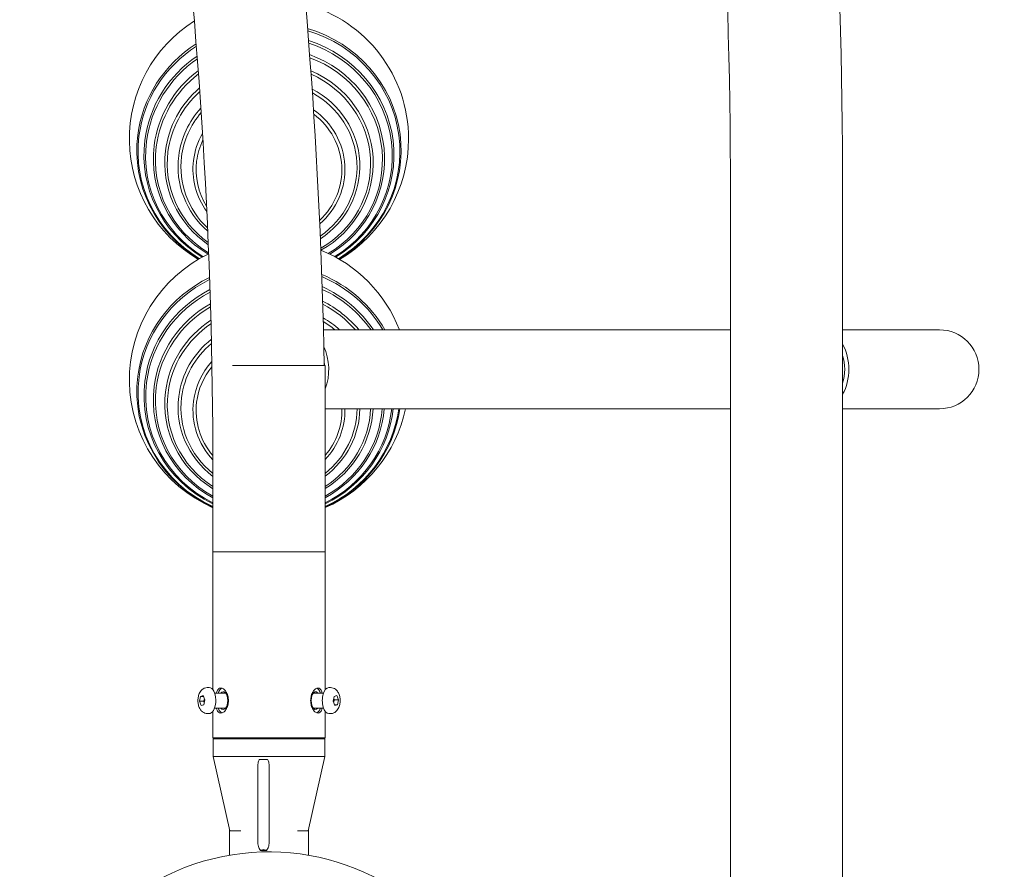
# Model space of a CAD drawing. Units: millimetres. Extents: x -13120 to 4323, y -5070 to 7936.
# Drawn here: x -8291 to -7762, y 2529 to 2986 of the extents above; entities that cross this region are included whole.
import ezdxf

# ---------------------------------------------------------------- set-up
doc = ezdxf.new("R2010")
doc.units = ezdxf.units.MM
doc.header["$MEASUREMENT"] = 0
doc.layers.add('B', color=3, linetype='Continuous')
doc.styles.add('KATALOG', font='swissl.ttf')
doc.dimstyles.new('KATALOG$0', dxfattribs={"dimscale": 200, "dimtxt": 1.75, "dimasz": 1, "dimexe": 0, "dimexo": 0, "dimgap": 0.3, "dimtad": 1, "dimlfac": 0.001, "dimzin": 0, "dimtxsty": 'KATALOG', "dimblk1": 'KATPFEIL', "dimblk2": 'KATPFEIL', "dimsah": 1, "dimcen": 1, "dimse1": 1, "dimse2": 1, "dimclrd": 256, "dimclre": 256, "dimclrt": 3, "dimadec": 0, "dimazin": 0, "dimtfac": 1, "dimtmove": 0, "dimatfit": 3, "dimldrblk": 'KATPFEIL', "dimfxl": 0, "dimtvp": 1, "dimtolj": 1, "dimtzin": 0, "dimarcsym": 0})

# ---------------------------------------------------------------- blocks, each defined once
blk = doc.blocks.new('KATPFEIL')
at = {"layer": 'B', "ltscale": 1000}
for p, q in [((0, -1), (0, 1)), ((-1, 0), (0, 0)), ((1, 0), (0, 0))]:
    blk.add_line(p, q, dxfattribs=at)
blk = doc.blocks.new('*D35')
at = {"layer": 'B', "linetype": 'ByBlock', "lineweight": -2}
blk.add_line((-10993.45, -4286.7), (1130.33, -4286.7), dxfattribs=at)
at = {"layer": 'DEFPOINTS', "color": 0}
for p in [(-11193.45, 4997.11), (1330.33, -2109.58), (1330.33, -4286.7)]:
    blk.add_point(p, dxfattribs=at)
at = {"layer": 'B', "lineweight": -2, "xscale": 200, "yscale": 200, "zscale": 200, "rotation": 180}
blk.add_blockref('KATPFEIL', (-11193.45, -4286.7), dxfattribs=at)
at = {"layer": 'B', "lineweight": -2, "xscale": 200, "yscale": 200, "zscale": 200}
blk.add_blockref('KATPFEIL', (1330.33, -4286.7), dxfattribs=at)
at = {"layer": 'B', "color": 3, "insert": (-4931.56, -4017.84), "char_height": 350, "attachment_point": 5, "style": 'KATALOG'}
blk.add_mtext('\\A1;12,52', dxfattribs=at)

msp = doc.modelspace()

# ---------------------------------------------------------------- linework, layer by layer
at = {"color": 0, "linetype": 'Continuous', "lineweight": 0}
for p, q in [((-7909.191, 2500.31), (-7909.191, 2892.944)), ((-7848.891, 2500.342), (-7848.891, 2892.944)), ((-7909.191, 2819.141), (-8127.827, 2819.141)), ((-7796.871, 2819.141), (-7848.891, 2819.141)), ((-8176.686, 2799.973), (-8141.615, 2799.973)), ((-8141.615, 2799.973), (-8126.9, 2799.973)), ((-8126.9, 2799.973), (-8126.9, 2625.758)), ((-8126.9, 2776.741), (-7909.191, 2776.741)), ((-7848.891, 2776.741), (-7796.871, 2776.741)), ((-8187.2, 2744.973), (-8187.2, 2625.76)), ((-8187.2, 2744.973), (-8187.2, 2699.973)), ((-8126.9, 2744.973), (-8126.9, 2699.973)), ((-8187.2, 2699.973), (-8126.9, 2699.973)), ((-8190.078, 2626.973), (-8189.169, 2626.973)), ((-8186.297, 2623.973), (-8180.649, 2623.973)), ((-8127.802, 2623.973), (-8133.292, 2623.973)), ((-8124.021, 2626.973), (-8124.93, 2626.973)), ((-8194.41, 2619.593), (-8193.859, 2622.261)), ((-8193.53, 2617.305), (-8194.41, 2619.593)), ((-8194.41, 2619.593), (-8192.159, 2619.593)), ((-8193.859, 2622.261), (-8192.428, 2622.641)), ((-8192.282, 2622.261), (-8193.859, 2622.261)), ((-8192.428, 2622.641), (-8191.548, 2620.352)), ((-8191.548, 2620.352), (-8192.1, 2617.684)), ((-8122.55, 2619.593), (-8121.999, 2622.261)), ((-8121.67, 2617.305), (-8122.55, 2619.593)), ((-8121.999, 2622.261), (-8120.568, 2622.641)), ((-8121.94, 2620.352), (-8119.689, 2620.352)), ((-8120.568, 2622.641), (-8119.689, 2620.352)), ((-8119.689, 2620.352), (-8120.239, 2617.684)), ((-8192.1, 2617.684), (-8193.53, 2617.305)), ((-8187.2, 2614.185), (-8187.2, 2599.973)), ((-8186.297, 2615.973), (-8180.649, 2615.973)), ((-8127.802, 2615.973), (-8133.292, 2615.973)), ((-8126.9, 2614.187), (-8126.9, 2599.973)), ((-8121.816, 2617.684), (-8120.239, 2617.684)), ((-8120.239, 2617.684), (-8121.67, 2617.305)), ((-8190.078, 2612.973), (-8189.169, 2612.973)), ((-8124.021, 2612.973), (-8124.93, 2612.973)), ((-8141.615, 2599.973), (-8187.2, 2599.973)), ((-8186.55, 2599.973), (-8187.05, 2599.473)), ((-8127.05, 2599.473), (-8187.05, 2599.473)), ((-8187.05, 2599.473), (-8187.05, 2599.473)), ((-8187.05, 2599.473), (-8187.05, 2589.973)), ((-8126.9, 2599.973), (-8141.615, 2599.973)), ((-8127.55, 2599.973), (-8127.05, 2599.473)), ((-8127.05, 2599.473), (-8127.05, 2589.973)), ((-8187.05, 2589.973), (-8187.05, 2589.973)), ((-8187.05, 2589.973), (-8127.05, 2589.973)), ((-8178.05, 2549.973), (-8187.05, 2589.973)), ((-8136.05, 2549.973), (-8127.05, 2589.973)), ((-8163.049, 2585.152), (-8163.049, 2556.38)), ((-8163.049, 2553.905), (-8163.049, 2556.38)), ((-8178.265, 2536.924), (-8178.265, 2550.927)), ((-8178.251, 2550.868), (-8178.25, 2536.926)), ((-8178.05, 2549.973), (-8172.286, 2549.973)), ((-8163.049, 2553.905), (-8163.049, 2550.128)), ((-8141.813, 2549.973), (-8136.05, 2549.973)), ((-8135.851, 2550.855), (-8135.85, 2536.93)), ((-8161.649, 2539.507), (-8158.446, 2539.507))]:
    msp.add_line(p, q, dxfattribs=at)
for centre, radius, start, end in [((-8157.096, 2921.709), 75, 0, 74.76515), ((-8157.096, 2921.709), 75, 122.27867, 239.63135), ((-8157.096, 2921.709), 75, 300.38231, 0), ((-8157.08, 2792.3), 75, 20.97072, 68.18252), ((-8157.08, 2792.3), 75, 115.59015, 246.32198), ((-7796.871, 2797.941), 21.2, 270, 90), ((-8157.08, 2792.3), 75, 293.72852, 348.02748), ((-8157.04, 2413.739), 125, 27.90455, 332.09545)]:
    msp.add_arc(centre, radius, start, end, dxfattribs=at)
at = {"color": 0, "linetype": 'Continuous', "lineweight": 0, "extrusion": (2.06013e-16, -1.10993e-17, -1)}
msp.add_ellipse((-8157.095, 2915.46), major_axis=(71.007, 0.008), ratio=0.9659258, start_param=-1.2737085, end_param=1.0139338, dxfattribs=at)
at = {"color": 0, "linetype": 'Continuous', "lineweight": 0}
for centre, major_axis, ratio, start_param, end_param in [((-8157.095, 2914.972), (70.338, 0.008), 0.9659258, -1.011904, 1.2693813), ((-8157.095, 2912.61), (66.25, 0.008), 0.9659258, -1.0086239, 1.2418063), ((-8157.095, 2914.972), (-70.338, -0.008), 0.9659258, -0.9839181, -0.1210938), ((-8157.095, 2912.61), (-66.25, -0.008), 0.9659258, -0.9520427, -0.1210938), ((-8157.094, 2910.41), (60.984, 0.007), 0.9659258, -1.0208338, 1.2017667), ((-8157.094, 2910.41), (-60.984, -0.007), 0.9659258, -0.9018075, -0.1210938), ((-8157.094, 2908.41), (54.634, 0.007), 0.9659258, -1.0361223, 1.1433546), ((-8157.094, 2908.41), (-54.634, -0.007), 0.9659258, -0.8232274, -0.1210938), ((-8157.094, 2906.647), (47.313, 0.006), 0.9659258, -0.948629, 1.0546984), ((-8157.094, 2906.647), (-47.313, -0.006), 0.9659258, -0.6935893, -0.1210938), ((-8157.094, 2905.152), (39.151, 0.005), 0.9659258, -0.8024474, 0.9075302), ((-8157.095, 2914.972), (-70.338, -0.008), 0.9659258, -0.1210938, 1.011904), ((-8157.095, 2912.61), (-66.25, -0.008), 0.9659258, -0.1210938, 1.0086239), ((-8157.094, 2905.152), (-39.151, -0.005), 0.9659258, -0.4380582, -0.1210938), ((-8157.094, 2910.41), (-60.984, -0.007), 0.9659258, -0.1210938, 1.0105056), ((-8157.094, 2908.41), (-54.634, -0.007), 0.9659258, -0.1210938, 0.9306051), ((-8157.094, 2906.647), (-47.313, -0.006), 0.9659258, -0.1210938, 0.7998024), ((-8157.094, 2905.152), (-39.151, -0.005), 0.9659258, -0.1210938, 0.5432833), ((-8157.079, 2785.563), (-70.338, -0.008), 0.9659258, -1.1004957, -0.1210938), ((-8157.079, 2785.563), (-70.338, -0.008), 0.9659258, -2.6247684, -1.9865319), ((-8157.079, 2783.201), (-66.25, -0.008), 0.9659258, -2.5453528, -2.0177453), ((-8157.079, 2783.201), (-66.25, -0.008), 0.9659258, -1.07274, -0.1210938), ((-8157.079, 2781), (-60.984, -0.007), 0.9659258, -1.0298616, -0.1210938), ((-8157.079, 2781), (-60.984, -0.007), 0.9659258, -2.4374358, -2.0641724), ((-8157.079, 2779.001), (-54.634, -0.007), 0.9659258, -0.9641823, -0.1210938), ((-8157.079, 2779.001), (-54.634, -0.007), 0.9659258, -2.2774354, -2.1333864), ((-8157.078, 2777.238), (-47.313, -0.006), 0.9659258, -0.8594927, -0.1210938), ((-7860.176, 2797.941), (0, 18), 0.6881513, -1.9957048, -1.1458879), ((-8157.078, 2775.743), (-39.151, -0.005), 0.9659258, -0.6724841, -0.1210938), ((-8139.565, 2797.941), (0, 18), 0.6881513, -1.4577016, -1.3646147), ((-8157.079, 2785.563), (-70.338, -0.008), 0.9659258, -0.1210938, 1.1281545), ((-8157.079, 2783.201), (-66.25, -0.008), 0.9659258, -0.1210938, 1.098699), ((-8157.079, 2781), (-60.984, -0.007), 0.9659258, -0.1210938, 1.0540943), ((-8157.079, 2779.001), (-54.634, -0.007), 0.9659258, -0.1210938, 0.9867279), ((-8157.078, 2777.238), (-47.313, -0.006), 0.9659258, -0.1210938, 0.8805424), ((-8157.078, 2775.743), (-39.151, -0.005), 0.9659258, -0.1210938, 0.6925071), ((-8157.078, 2777.238), (47.313, 0.006), 0.9659258, -0.8792116, -0.0109903), ((-8157.079, 2781), (60.984, 0.007), 0.9659258, -1.0532339, -0.0724878), ((-8157.078, 2775.743), (39.151, 0.005), 0.9659258, -0.6907741, 0.0262862), ((-8157.079, 2779.001), (54.634, 0.007), 0.9659258, -0.9856997, -0.0429541), ((-8157.079, 2783.201), (66.25, 0.008), 0.9659258, -1.0979403, -0.1012332), ((-8157.079, 2785.563), (70.338, 0.008), 0.9659258, -1.1274579, -0.1303277), ((-8157.045, 2645.14), (0, -143), 0.000032, -1.1379006, -0.7763051)]:
    msp.add_ellipse(centre, major_axis=major_axis, ratio=ratio, start_param=start_param, end_param=end_param, dxfattribs=at)
at = {"color": 0, "linetype": 'Continuous', "lineweight": 0, "extrusion": (2.17124e-16, 2.48519e-17, -1)}
for centre, end_param in [((-8157.095, 2915.46), 0.9885817), ((-8157.08, 2786.05), 1.1046236)]:
    msp.add_ellipse(centre, major_axis=(-71.007, -0.008), ratio=0.9659258, start_param=0.1210938, end_param=end_param, dxfattribs=at)
at = {"color": 0, "linetype": 'Continuous', "lineweight": 0, "extrusion": (2.04899e-16, -1.31463e-17, -1)}
msp.add_ellipse((-8157.095, 2913.071), major_axis=(67.164, 0.008), ratio=0.9659258, start_param=-1.2481839, end_param=1.0082552, dxfattribs=at)
at = {"color": 0, "linetype": 'Continuous', "lineweight": 0, "extrusion": (2.10038e-16, -2.64356e-17, -1)}
for centre, end_param in [((-8157.095, 2913.071), 0.9596719), ((-8157.079, 2783.661), 1.0793306)]:
    msp.add_ellipse(centre, major_axis=(-67.164, -0.008), ratio=0.9659258, start_param=0.1210938, end_param=end_param, dxfattribs=at)
at = {"color": 0, "linetype": 'Continuous', "lineweight": 0, "extrusion": (2.17531e-16, 1.0187e-17, -1)}
msp.add_ellipse((-8157.094, 2910.835), major_axis=(62.127, 0.007), ratio=0.9659258, start_param=-1.210993, end_param=1.0167565, dxfattribs=at)
at = {"color": 0, "linetype": 'Continuous', "lineweight": 0, "extrusion": (2.12779e-16, 3.03851e-18, -1)}
for centre, end_param in [((-8157.094, 2910.835), 0.9136879), ((-8157.079, 2781.425), 1.0399322)]:
    msp.add_ellipse(centre, major_axis=(-62.127, -0.007), ratio=0.9659258, start_param=0.1210938, end_param=end_param, dxfattribs=at)
at = {"color": 0, "linetype": 'Continuous', "lineweight": 0, "extrusion": (2.12581e-16, 1.09915e-17, -1)}
msp.add_ellipse((-8157.094, 2908.792), major_axis=(55.985, 0.007), ratio=0.9659258, start_param=-1.1569353, end_param=1.0489203, dxfattribs=at)
at = {"color": 0, "linetype": 'Continuous', "lineweight": 0, "extrusion": (2.12499e-16, 6.34506e-18, -1)}
for centre, end_param in [((-8157.094, 2908.792), 0.8419819), ((-8157.079, 2779.383), 0.9797141)]:
    msp.add_ellipse(centre, major_axis=(-55.985, -0.007), ratio=0.9659258, start_param=0.1210938, end_param=end_param, dxfattribs=at)
at = {"color": 0, "linetype": 'Continuous', "lineweight": 0, "extrusion": (2.11823e-16, 9.99046e-18, -1)}
msp.add_ellipse((-8157.094, 2906.979), major_axis=(48.848, 0.006), ratio=0.9659258, start_param=-1.0757871, end_param=0.9694988, dxfattribs=at)
at = {"color": 0, "linetype": 'Continuous', "lineweight": 0, "extrusion": (2.1196e-16, 1.12477e-17, -1)}
for centre, end_param in [((-8157.094, 2906.979), 0.7256262), ((-8157.079, 2777.57), 0.8848953)]:
    msp.add_ellipse(centre, major_axis=(-48.848, -0.006), ratio=0.9659258, start_param=0.1210938, end_param=end_param, dxfattribs=at)
at = {"color": 0, "linetype": 'Continuous', "lineweight": 0, "extrusion": (2.17433e-16, 3.84504e-18, -1)}
msp.add_ellipse((-8157.094, 2905.428), major_axis=(40.842, 0.005), ratio=0.9659258, start_param=-0.9442596, end_param=0.8389946, dxfattribs=at)
at = {"color": 0, "linetype": 'Continuous', "lineweight": 0, "extrusion": (2.01547e-16, -7.84945e-18, -1)}
msp.add_ellipse((-8157.095, 2915.46), major_axis=(-71.007, -0.008), ratio=0.9659258, start_param=-1.0139338, end_param=0.1210938, dxfattribs=at)
at = {"color": 0, "linetype": 'Continuous', "lineweight": 0, "extrusion": (2.13031e-16, -9.55115e-18, -1)}
msp.add_ellipse((-8157.095, 2913.071), major_axis=(-67.164, -0.008), ratio=0.9659258, start_param=-1.0082552, end_param=0.1210938, dxfattribs=at)
at = {"color": 0, "linetype": 'Continuous', "lineweight": 0, "extrusion": (2.15728e-16, 1.82071e-17, -1)}
for centre, end_param in [((-8157.094, 2905.428), 0.5089527), ((-8157.078, 2776.019), 0.7209773)]:
    msp.add_ellipse(centre, major_axis=(-40.842, -0.005), ratio=0.9659258, start_param=0.1210938, end_param=end_param, dxfattribs=at)
at = {"color": 0, "linetype": 'Continuous', "lineweight": 0, "extrusion": (2.06064e-16, 7.27276e-18, -1)}
msp.add_ellipse((-8157.094, 2910.835), major_axis=(-62.127, -0.007), ratio=0.9659258, start_param=-1.0167565, end_param=0.1210938, dxfattribs=at)
at = {"color": 0, "linetype": 'Continuous', "lineweight": 0, "extrusion": (2.02873e-16, 1.12835e-17, -1)}
msp.add_ellipse((-8157.094, 2908.792), major_axis=(-55.985, -0.007), ratio=0.9659258, start_param=-0.9496118, end_param=0.1210938, dxfattribs=at)
at = {"color": 0, "linetype": 'Continuous', "lineweight": 0, "extrusion": (2.05487e-16, 9.95812e-18, -1)}
msp.add_ellipse((-8157.094, 2906.979), major_axis=(-48.848, -0.006), ratio=0.9659258, start_param=-0.8320586, end_param=0.1210938, dxfattribs=at)
at = {"color": 0, "linetype": 'Continuous', "lineweight": 0, "extrusion": (2.17374e-16, -6.53382e-18, -1)}
msp.add_ellipse((-8157.094, 2905.428), major_axis=(-40.842, -0.005), ratio=0.9659258, start_param=-0.6143602, end_param=0.1210938, dxfattribs=at)
at = {"color": 0, "linetype": 'Continuous', "lineweight": 0, "extrusion": (2.23442e-16, 1.22322e-17, -1)}
msp.add_ellipse((-8157.08, 2786.05), major_axis=(71.007, 0.008), ratio=0.9659258, start_param=-1.1598632, end_param=-0.5033379, dxfattribs=at)
at = {"color": 0, "linetype": 'Continuous', "lineweight": 0, "extrusion": (2.01301e-16, -7.22418e-18, -1)}
msp.add_ellipse((-8157.079, 2783.661), major_axis=(67.164, 0.008), ratio=0.9659258, start_param=-1.1311387, end_param=-0.5785317, dxfattribs=at)
at = {"color": 0, "linetype": 'Continuous', "lineweight": 0, "extrusion": (2.04435e-16, -1.0606e-17, -1)}
msp.add_ellipse((-8157.079, 2781.425), major_axis=(62.127, 0.007), ratio=0.9659258, start_param=-1.0882034, end_param=-0.6794993, dxfattribs=at)
at = {"color": 0, "linetype": 'Continuous', "lineweight": 0, "extrusion": (1.98564e-16, -9.64804e-18, -1)}
msp.add_ellipse((-8157.079, 2779.383), major_axis=(55.985, 0.007), ratio=0.9659258, start_param=-1.0244355, end_param=-0.8258665, dxfattribs=at)
at = {"color": 0, "linetype": 'Continuous', "lineweight": 0, "extrusion": (1.69581e-16, -2.05761e-17, -1)}
msp.add_ellipse((-8139.565, 2797.941), major_axis=(0, -21.2), ratio=0.6881513, start_param=-2.1816687, end_param=-1.0514661, dxfattribs=at)
at = {"color": 0, "linetype": 'Continuous', "lineweight": 0, "extrusion": (1.71353e-16, -1.17162e-17, -1)}
msp.add_ellipse((-7860.176, 2797.941), major_axis=(0, -21.2), ratio=0.6881513, start_param=-2.2571601, end_param=-0.8844325, dxfattribs=at)
at = {"color": 0, "linetype": 'Continuous', "lineweight": 0, "extrusion": (2.12354e-16, 1.14184e-17, -1)}
msp.add_ellipse((-8157.08, 2786.05), major_axis=(-71.007, -0.008), ratio=0.9659258, start_param=-1.1326155, end_param=0.1210938, dxfattribs=at)
at = {"color": 0, "linetype": 'Continuous', "lineweight": 0, "extrusion": (2.12919e-16, 1.19364e-17, -1)}
msp.add_ellipse((-8157.079, 2783.661), major_axis=(-67.164, -0.008), ratio=0.9659258, start_param=-1.1056329, end_param=0.1210938, dxfattribs=at)
at = {"color": 0, "linetype": 'Continuous', "lineweight": 0, "extrusion": (2.17997e-16, 1.02721e-17, -1)}
msp.add_ellipse((-8157.079, 2781.425), major_axis=(-62.127, -0.007), ratio=0.9659258, start_param=-1.0645096, end_param=0.1210938, dxfattribs=at)
at = {"color": 0, "linetype": 'Continuous', "lineweight": 0, "extrusion": (2.15384e-16, 1.35525e-17, -1)}
msp.add_ellipse((-8157.079, 2779.383), major_axis=(-55.985, -0.007), ratio=0.9659258, start_param=-1.0025887, end_param=0.1210938, dxfattribs=at)
at = {"color": 0, "linetype": 'Continuous', "lineweight": 0, "extrusion": (2.18524e-16, 1.40843e-17, -1)}
msp.add_ellipse((-8157.079, 2777.57), major_axis=(-48.848, -0.006), ratio=0.9659258, start_param=-0.9062142, end_param=0.1210938, dxfattribs=at)
at = {"color": 0, "linetype": 'Continuous', "lineweight": 0, "extrusion": (2.1507e-16, -9.82573e-18, -1)}
msp.add_ellipse((-8157.078, 2776.019), major_axis=(-40.842, -0.005), ratio=0.9659258, start_param=-0.7411821, end_param=0.1210938, dxfattribs=at)
at = {"color": 0, "linetype": 'Continuous', "lineweight": 0, "extrusion": (2.1134e-16, -3.84415e-18, -1)}
msp.add_ellipse((-8157.079, 2777.57), major_axis=(48.848, 0.006), ratio=0.9659258, start_param=0.0176831, end_param=0.9049614, dxfattribs=at)
at = {"color": 0, "linetype": 'Continuous', "lineweight": 0, "extrusion": (2.10226e-16, -1.70412e-17, -1)}
msp.add_ellipse((-8157.079, 2781.425), major_axis=(62.127, 0.007), ratio=0.9659258, start_param=0.0782547, end_param=1.0636736, dxfattribs=at)
at = {"color": 0, "linetype": 'Continuous', "lineweight": 0, "extrusion": (2.11314e-16, 4.0056e-18, -1)}
msp.add_ellipse((-8157.078, 2776.019), major_axis=(40.842, 0.005), ratio=0.9659258, start_param=-0.0181926, end_param=0.7394781, dxfattribs=at)
at = {"color": 0, "linetype": 'Continuous', "lineweight": 0, "extrusion": (2.11936e-16, -1.07316e-17, -1)}
msp.add_ellipse((-8157.079, 2779.383), major_axis=(55.985, 0.007), ratio=0.9659258, start_param=0.0489871, end_param=1.0016015, dxfattribs=at)
at = {"color": 0, "linetype": 'Continuous', "lineweight": 0, "extrusion": (2.10377e-16, -2.33658e-17, -1)}
msp.add_ellipse((-8157.079, 2783.661), major_axis=(67.164, 0.008), ratio=0.9659258, start_param=0.1069881, end_param=1.1048893, dxfattribs=at)
at = {"color": 0, "linetype": 'Continuous', "lineweight": 0, "extrusion": (2.17464e-16, 2.1438e-17, -1)}
msp.add_ellipse((-8157.08, 2786.05), major_axis=(71.007, 0.008), ratio=0.9659258, start_param=0.1362692, end_param=1.1319278, dxfattribs=at)
at = {"color": 0, "linetype": 'Continuous', "lineweight": 0, "extrusion": (2.53751e-16, 1.64424e-29, -1)}
msp.add_ellipse((-8189.169, 2619.973), major_axis=(0, 7), ratio=0.5000277, start_param=0, end_param=3.0096782, dxfattribs=at)
at = {"color": 0, "linetype": 'Continuous', "lineweight": 0, "extrusion": (2.83182e-16, -2.49797e-17, -1)}
msp.add_ellipse((-8181.661, 2619.973), major_axis=(0, 6.75), ratio=0.5119565, start_param=-0.9365227, end_param=-0.1843192, dxfattribs=at)
at = {"color": 0, "linetype": 'Continuous', "lineweight": 0, "extrusion": (2.52272e-16, -2.83088e-17, -1)}
msp.add_ellipse((-8181.661, 2619.973), major_axis=(0, 4.75), ratio=0.5119565, start_param=-0.5696213, end_param=1.5707963, dxfattribs=at)
at = {"color": 0, "linetype": 'Continuous', "lineweight": 0, "extrusion": (2.64685e-16, -2.83088e-17, -1)}
msp.add_ellipse((-8132.042, 2619.973), major_axis=(0, -4.75), ratio=0.4879474, start_param=-0.5696213, end_param=3.711214, dxfattribs=at)
at = {"color": 0, "linetype": 'Continuous', "lineweight": 0, "extrusion": (2.77633e-16, 6.61164e-18, -1)}
msp.add_ellipse((-8132.042, 2619.973), major_axis=(0, 6.75), ratio=0.4879474, start_param=0.1962123, end_param=0.9365227, dxfattribs=at)
at = {"color": 0, "linetype": 'Continuous', "lineweight": 0, "extrusion": (2.53779e-16, -1.64563e-29, -1)}
msp.add_ellipse((-8124.93, 2619.973), major_axis=(0, -7), ratio=0.4999723, start_param=0, end_param=3.1415927, dxfattribs=at)
at = {"color": 0, "linetype": 'Continuous', "lineweight": 0, "extrusion": (3.65236e-16, 1.69661e-30, -1)}
msp.add_ellipse((-8181.661, 2619.973), major_axis=(0, -4.75), ratio=0.5119565, start_param=-1.5707963, end_param=0.5696213, dxfattribs=at)
at = {"color": 0, "linetype": 'Continuous', "lineweight": 0, "extrusion": (2.55719e-16, 9.66615e-19, -1)}
msp.add_ellipse((-8189.169, 2619.973), major_axis=(0, -7), ratio=0.5000277, start_param=-0.1319144, end_param=0, dxfattribs=at)
at = {"color": 0, "linetype": 'Continuous', "lineweight": 0, "extrusion": (2.64441e-16, 8.22229e-18, -1)}
msp.add_ellipse((-8181.661, 2619.973), major_axis=(0, -6.75), ratio=0.5119565, start_param=0.1843192, end_param=0.9365227, dxfattribs=at)
at = {"color": 0, "linetype": 'Continuous', "lineweight": 0, "extrusion": (2.97116e-16, -2.49797e-17, -1)}
msp.add_ellipse((-8132.042, 2619.973), major_axis=(0, -6.75), ratio=0.4879474, start_param=-0.9365227, end_param=-0.1962123, dxfattribs=at)
at = {"color": 0, "linetype": 'Continuous', "lineweight": 0, "extrusion": (0, 0, -1)}
msp.add_ellipse((-8163.05, 2413.739), major_axis=(0, 141.2), ratio=0.000032, start_param=0.2617994, end_param=0.4122519, dxfattribs=at)
at = {"color": 0, "linetype": 'Continuous', "lineweight": 0}
for points, knots in [([(-7848.891, 2892.944), (-7848.891, 3157.162), (-7880.935, 3421.339), (-8006.101, 3924.198), (-8099.204, 4162.804), (-8337.715, 4591.335), (-8483.093, 4781.199), (-8812.409, 5093.525), (-8996.318, 5215.933), (-9384.907, 5380.75), (-9589.526, 5423.094), (-9794.203, 5423.094)], [1.5707963, 1.5707963, 1.5707963, 1.5707963, 1.8849556, 1.8849556, 2.1991149, 2.1991149, 2.5132741, 2.5132741, 2.8274334, 2.8274334, 3.1415927, 3.1415927, 3.1415927, 3.1415927]), ([(-7909.191, 2892.944), (-7909.191, 3152.324), (-7940.666, 3411.661), (-8063.399, 3904.746), (-8154.637, 4138.409), (-8387.66, 4557.079), (-8529.399, 4742.01), (-8849.094, 5045.211), (-9026.974, 5163.436), (-9401.342, 5322.221), (-9597.769, 5362.794), (-9794.203, 5362.794)], [1.5707963, 1.5707963, 1.5707963, 1.5707963, 1.8849556, 1.8849556, 2.1991149, 2.1991149, 2.5132741, 2.5132741, 2.8274334, 2.8274334, 3.1415927, 3.1415927, 3.1415927, 3.1415927]), ([(-8127.41, 2799.973), (-8131.482, 3019.612), (-8160.111, 3238.461), (-8268.54, 3674.074), (-8352.425, 3889.067), (-8567.36, 4275.238), (-8698.382, 4446.362), (-8995.248, 4727.912), (-9161.067, 4838.288), (-9511.508, 4986.925), (-9696.075, 5025.123), (-9880.696, 5025.123)], [1.5949947, 1.5949947, 1.5949947, 1.5949947, 1.8849556, 1.8849556, 2.1991149, 2.1991149, 2.5132741, 2.5132741, 2.8274334, 2.8274334, 3.1415927, 3.1415927, 3.1415927, 3.1415927]), ([(-8187.2, 2744.973), (-8187.2, 2978.173), (-8215.499, 3211.335), (-8325.838, 3654.622), (-8407.859, 3864.672), (-8617.305, 4240.982), (-8744.688, 4407.172), (-9031.932, 4679.597), (-9191.723, 4785.791), (-9527.943, 4928.396), (-9704.318, 4964.823), (-9880.696, 4964.823)], [1.5707963, 1.5707963, 1.5707963, 1.5707963, 1.8849556, 1.8849556, 2.1991149, 2.1991149, 2.5132741, 2.5132741, 2.8274334, 2.8274334, 3.1415927, 3.1415927, 3.1415927, 3.1415927]), ([(-8190.078, 2612.973), (-8190.563, 2612.973), (-8191.046, 2613.059), (-8191.952, 2613.371), (-8192.366, 2613.605), (-8193.159, 2614.195), (-8193.504, 2614.566), (-8194.187, 2615.486), (-8194.466, 2616.046), (-8194.949, 2617.34), (-8195.111, 2618.084), (-8195.272, 2619.574), (-8195.274, 2620.318), (-8195.123, 2621.787), (-8194.971, 2622.511), (-8194.461, 2623.943), (-8194.104, 2624.659), (-8193.1, 2625.814), (-8192.552, 2626.281), (-8191.358, 2626.807), (-8190.819, 2626.944), (-8190.204, 2626.971), (-8190.141, 2626.973), (-8190.078, 2626.973)], [6.2831853, 6.2831853, 6.2831853, 6.2831853, 6.4538398, 6.4538398, 6.6395566, 6.6395566, 6.8751359, 6.8751359, 7.2122873, 7.2122873, 7.6407956, 7.6407956, 8.0571558, 8.0571558, 8.4731553, 8.4731553, 8.9027217, 8.9027217, 9.2077045, 9.2077045, 9.4026785, 9.4026785, 9.424778, 9.424778, 9.424778, 9.424778]), ([(-8182.949, 2626.723), (-8183.385, 2626.723), (-8183.814, 2626.552), (-8184.542, 2625.862), (-8184.842, 2625.343), (-8185.154, 2624.511), (-8185.235, 2624.251), (-8185.308, 2623.973)], [3.06236295, 3.06236295, 3.06236295, 3.06236295, 3.31754852, 3.31754852, 3.5727341, 3.5727341, 3.6731016, 3.6731016, 3.6731016, 3.6731016]), ([(-8182.949, 2613.223), (-8182.514, 2613.223), (-8182.016, 2613.393), (-8181.042, 2614.083), (-8180.567, 2614.602), (-8179.791, 2615.797), (-8179.437, 2616.555), (-8178.958, 2618.217), (-8178.836, 2619.122), (-8178.836, 2620.823), (-8178.958, 2621.729), (-8179.437, 2623.391), (-8179.791, 2624.148), (-8180.567, 2625.343), (-8181.042, 2625.862), (-8182.016, 2626.552), (-8182.514, 2626.723), (-8182.949, 2626.723)], [1.0207876, 1.0207876, 1.0207876, 1.0207876, 1.2759732, 1.2759732, 1.5311588, 1.5311588, 1.786367, 1.786367, 2.0415753, 2.0415753, 2.2967835, 2.2967835, 2.5519918, 2.5519918, 2.8071774, 2.8071774, 3.0623629, 3.0623629, 3.0623629, 3.0623629]), ([(-8130.733, 2626.723), (-8131.148, 2626.723), (-8131.624, 2626.552), (-8132.56, 2625.862), (-8133.018, 2625.343), (-8133.769, 2624.148), (-8134.112, 2623.391), (-8134.576, 2621.729), (-8134.695, 2620.823), (-8134.695, 2619.973), (-8134.695, 2619.122), (-8134.576, 2618.217), (-8134.112, 2616.555), (-8133.769, 2615.797), (-8133.018, 2614.602), (-8132.56, 2614.083), (-8131.624, 2613.393), (-8131.148, 2613.223), (-8130.733, 2613.223)], [3.0623629, 3.0623629, 3.0623629, 3.0623629, 3.3175485, 3.3175485, 3.5727341, 3.5727341, 3.8279423, 3.8279423, 4.0831506, 4.0831506, 4.0831506, 4.3383588, 4.3383588, 4.5935671, 4.5935671, 4.8487527, 4.8487527, 5.1039382, 5.1039382, 5.1039382, 5.1039382]), ([(-8128.511, 2623.973), (-8128.579, 2624.251), (-8128.654, 2624.511), (-8128.944, 2625.343), (-8129.225, 2625.862), (-8129.911, 2626.552), (-8130.318, 2626.723), (-8130.733, 2626.723)], [2.4516243, 2.4516243, 2.4516243, 2.4516243, 2.5519918, 2.5519918, 2.80717737, 2.80717737, 3.06236295, 3.06236295, 3.06236295, 3.06236295]), ([(-8124.021, 2626.973), (-8123.536, 2626.973), (-8123.053, 2626.886), (-8122.147, 2626.574), (-8121.733, 2626.341), (-8120.94, 2625.75), (-8120.595, 2625.379), (-8119.912, 2624.46), (-8119.633, 2623.9), (-8119.15, 2622.606), (-8118.988, 2621.861), (-8118.827, 2620.371), (-8118.825, 2619.628), (-8118.976, 2618.159), (-8119.127, 2617.435), (-8119.638, 2616.002), (-8119.995, 2615.287), (-8120.999, 2614.132), (-8121.547, 2613.665), (-8122.741, 2613.138), (-8123.279, 2613.001), (-8123.895, 2612.974), (-8123.958, 2612.973), (-8124.021, 2612.973)], [3.1415927, 3.1415927, 3.1415927, 3.1415927, 3.3122277, 3.3122277, 3.4979243, 3.4979243, 3.7334817, 3.7334817, 4.0706203, 4.0706203, 4.4991461, 4.4991461, 4.9155117, 4.9155117, 5.3315127, 5.3315127, 5.7611013, 5.7611013, 6.0661046, 6.0661046, 6.261065, 6.261065, 6.2831853, 6.2831853, 6.2831853, 6.2831853]), ([(-8185.308, 2615.973), (-8185.235, 2615.695), (-8185.154, 2615.435), (-8184.842, 2614.602), (-8184.542, 2614.083), (-8183.814, 2613.393), (-8183.385, 2613.223), (-8182.949, 2613.223)], [4.4931996, 4.4931996, 4.4931996, 4.4931996, 4.5935671, 4.5935671, 4.84875267, 4.84875267, 5.10393825, 5.10393825, 5.10393825, 5.10393825]), ([(-8130.733, 2613.223), (-8130.318, 2613.223), (-8129.911, 2613.393), (-8129.225, 2614.083), (-8128.944, 2614.602), (-8128.654, 2615.435), (-8128.579, 2615.695), (-8128.511, 2615.973)], [1.02078765, 1.02078765, 1.02078765, 1.02078765, 1.27597322, 1.27597322, 1.5311588, 1.5311588, 1.6315263, 1.6315263, 1.6315263, 1.6315263]), ([(-8162.415, 2588.213), (-8162.541, 2587.941), (-8162.645, 2587.659), (-8162.828, 2587.055), (-8162.914, 2586.673), (-8163.024, 2585.899), (-8163.049, 2585.508), (-8163.049, 2585.152)], [-0.89942906, -0.89942906, -0.89942906, -0.89942906, -0.81563574, -0.81563574, -0.70630226, -0.70630226, -0.59696879, -0.59696879, -0.59696879, -0.59696879]), ([(-8160.049, 2588.337), (-8160.413, 2588.337), (-8160.842, 2588.328), (-8161.521, 2588.298), (-8161.889, 2588.272), (-8162.241, 2588.235), (-8162.331, 2588.225), (-8162.415, 2588.213)], [0.91079833, 0.91079833, 0.91079833, 0.91079833, 1.02009924, 1.02009924, 1.13228562, 1.13228562, 1.17146328, 1.17146328, 1.17146328, 1.17146328]), ([(-8157.683, 2588.213), (-8157.767, 2588.225), (-8157.858, 2588.235), (-8158.209, 2588.272), (-8158.577, 2588.298), (-8159.257, 2588.328), (-8159.685, 2588.337), (-8160.049, 2588.337)], [0.65013339, 0.65013339, 0.65013339, 0.65013339, 0.68931104, 0.68931104, 0.80149742, 0.80149742, 0.91079833, 0.91079833, 0.91079833, 0.91079833]), ([(-8157.049, 2585.152), (-8157.049, 2585.509), (-8157.074, 2585.9), (-8157.184, 2586.673), (-8157.27, 2587.055), (-8157.453, 2587.659), (-8157.557, 2587.941), (-8157.683, 2588.213)], [0.59698648, 0.59698648, 0.59698648, 0.59698648, 0.70630226, 0.70630226, 0.81563574, 0.81563574, 0.89942906, 0.89942906, 0.89942906, 0.89942906]), ([(-8163.048, 2543.109), (-8163.048, 2542.604), (-8162.947, 2542.071), (-8162.52, 2540.787), (-8162.114, 2540.051), (-8161.649, 2539.507)], [2.42933739, 2.42933739, 2.42933739, 2.42933739, 2.72392087, 2.72392087, 3.15312435, 3.15312435, 3.15312435, 3.15312435]), ([(-8161.649, 2539.507), (-8161.5, 2539.586), (-8161.343, 2539.652), (-8160.852, 2539.822), (-8160.417, 2539.894), (-8160.048, 2539.894)], [0.7322773, 0.7322773, 0.7322773, 0.7322773, 0.78107941, 0.78107941, 0.89188126, 0.89188126, 0.89188126, 0.89188126]), ([(-8160.048, 2539.894), (-8159.679, 2539.894), (-8159.244, 2539.822), (-8158.753, 2539.652), (-8158.596, 2539.586), (-8158.446, 2539.507)], [0.89188126, 0.89188126, 0.89188126, 0.89188126, 1.00268311, 1.00268311, 1.05148523, 1.05148523, 1.05148523, 1.05148523]), ([(-8158.446, 2539.507), (-8158.011, 2540.016), (-8157.629, 2540.693), (-8157.17, 2541.967), (-8157.048, 2542.553), (-8157.048, 2543.109)], [0.00023842, 0.00023842, 0.00023842, 0.00023842, 0.36047804, 0.36047804, 0.65002181, 0.65002181, 0.65002181, 0.65002181])]:
    msp.add_open_spline(points, degree=3, knots=knots, dxfattribs=at)
for points, weights in [([(-8191.719, 2620.796), (-8191.851, 2620.237), (-8192.159, 2619.593)], [1.07648157506, 1.06915309133, 1]), ([(-8192.159, 2619.593), (-8191.962, 2619.311), (-8191.816, 2619.056)], [1, 1.03411658763, 1.05318550233]), ([(-8122.38, 2619.15), (-8122.247, 2619.709), (-8121.94, 2620.352)], [1.07647389843, 1.06911695187, 1]), ([(-8121.94, 2620.352), (-8122.137, 2620.634), (-8122.282, 2620.889)], [1, 1.03408566749, 1.05315092535])]:
    msp.add_rational_spline(points, weights, degree=2, dxfattribs=at)

# ---------------------------------------------------------------- dimensions: what is measured, and where the dimension line sits
at = {"layer": 'B'}
dim = msp.add_linear_dim(base=(1330.333, -4286.699), p1=(-11193.445, 4997.108), p2=(1330.333, -2109.579), dimstyle='KATALOG$0', override={"dimarcsym": 1}, dxfattribs=at)
dim.commit()
dim.dimension.update_dxf_attribs({"geometry": '*D35', "text_midpoint": (-4931.556, -4017.839)})

doc.saveas('drawing.dxf')
